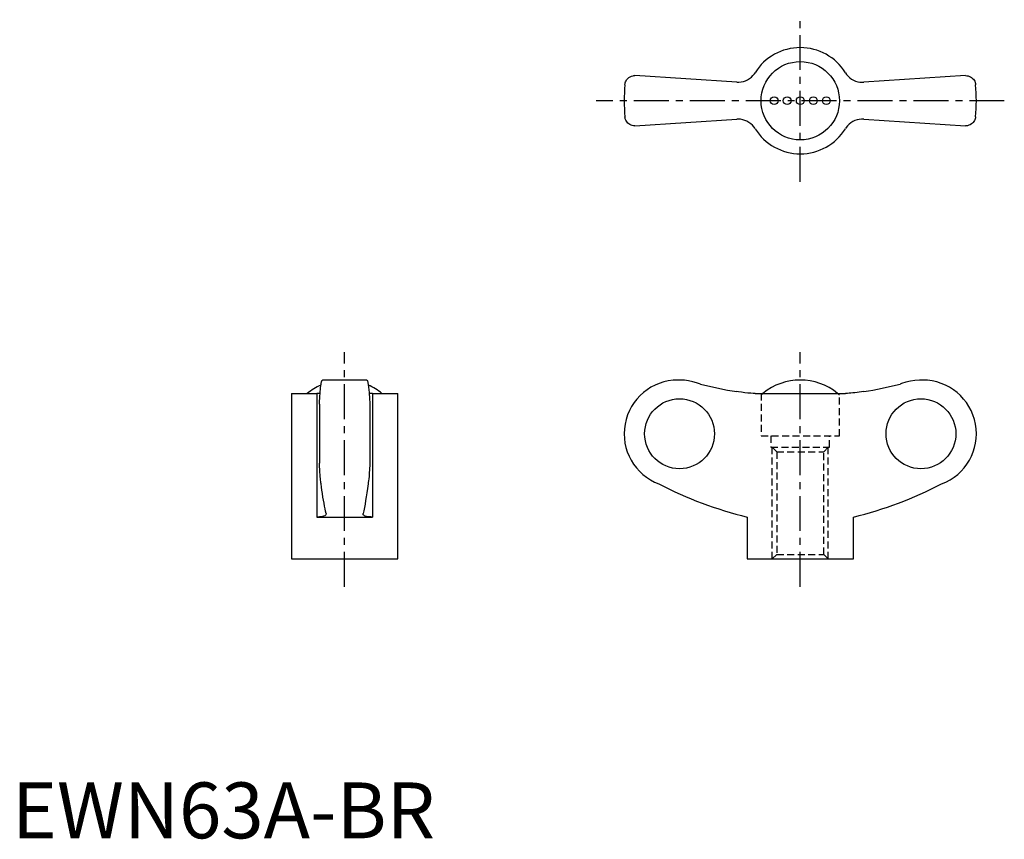
# Model space of a CAD drawing. Extents: x 1 to 177, y 0 to 146.
import ezdxf

# ---------------------------------------------------------------- set-up
doc = ezdxf.new("R2010")
doc.units = 0
doc.header["$LTSCALE"] = 5
doc.header["$MEASUREMENT"] = 0
doc.linetypes.add('CENTER', pattern=[2, 1.25, -0.25, 0.25, -0.25])
doc.linetypes.add('HIDDEN', pattern=[0.375, 0.25, -0.125])
doc.layers.get('0').update_dxf_attribs({"linetype": 'CONTINUOUS'})
doc.layers.add('1', color=1, linetype='CENTER')
doc.layers.add('2', color=2, linetype='HIDDEN')
doc.styles.add('Standard1', font='arial.ttf')

msp = doc.modelspace()

# ---------------------------------------------------------------- linework, layer by layer
for p, q in [((129.63, 135.31), (111.42, 136.5)), ((170.58, 136.5), (152.37, 135.31)), ((111.42, 127.5), (129.63, 128.69)), ((152.37, 128.69), (170.58, 127.5)), ((63.47, 82), (55.53, 82)), ((119.46, 82), (119.1, 82)), ((162.9, 82), (162.52, 82)), ((50, 79.61), (50, 50)), ((50, 79.61), (54.5, 79.61)), ((54.5, 79.61), (54.5, 57.5)), ((64.5, 79.61), (64.5, 57.5)), ((64.5, 79.61), (69, 79.61)), ((69, 50), (69, 79.61)), ((132.92, 79.61), (149.08, 79.61)), ((55, 77.68), (55, 67.12)), ((64, 77.68), (64, 67.12)), ((54.5, 57.5), (64.5, 57.5)), ((56.19, 58.12), (56.2, 58.05)), ((62.8, 58.05), (62.81, 58.12)), ((131.5, 57.5), (131.5, 50)), ((150.5, 50), (150.5, 57.5)), ((50, 50), (69, 50)), ((131.5, 50), (150.5, 50))]:
    msp.add_line(p, q)
for points in [[(109.63, 134.86), (109.63, 134.87), (109.66, 135.05), (109.7, 135.22), (109.76, 135.4), (109.84, 135.56), (109.94, 135.72), (110.06, 135.88), (110.2, 136.02), (110.36, 136.15), (110.58, 136.29), (110.83, 136.4), (111.11, 136.47), (111.26, 136.49), (111.42, 136.5)], [(129.63, 135.31), (130.03, 135.3), (130.44, 135.35), (130.83, 135.43), (131.22, 135.56), (131.58, 135.74), (131.93, 135.95), (132.25, 136.2), (132.53, 136.49), (132.79, 136.8), (132.92, 137)], [(149.08, 137), (149.3, 136.68), (149.57, 136.38), (149.86, 136.11), (150.19, 135.87), (150.53, 135.68), (150.9, 135.52), (151.28, 135.4), (151.67, 135.33), (152.07, 135.3), (152.37, 135.31)], [(170.58, 136.5), (170.82, 136.48), (171.05, 136.44), (171.26, 136.36), (171.46, 136.27), (171.65, 136.14), (171.82, 136), (171.97, 135.84), (172.1, 135.66), (172.21, 135.47), (172.29, 135.27), (172.34, 135.07), (172.37, 134.87), (172.37, 134.86)], [(111.42, 127.5), (111.18, 127.52), (110.95, 127.56), (110.74, 127.64), (110.54, 127.73), (110.35, 127.86), (110.18, 128), (110.03, 128.16), (109.9, 128.34), (109.79, 128.53), (109.71, 128.73), (109.66, 128.93), (109.63, 129.13), (109.63, 129.14)], [(132.92, 127), (132.7, 127.32), (132.43, 127.62), (132.14, 127.89), (131.81, 128.13), (131.47, 128.32), (131.1, 128.48), (130.72, 128.6), (130.33, 128.67), (129.93, 128.7), (129.63, 128.69)], [(152.37, 128.69), (151.97, 128.7), (151.56, 128.65), (151.17, 128.57), (150.78, 128.44), (150.42, 128.26), (150.07, 128.05), (149.75, 127.8), (149.47, 127.51), (149.21, 127.2), (149.08, 127)], [(172.37, 129.14), (172.37, 129.13), (172.34, 128.95), (172.3, 128.78), (172.24, 128.6), (172.16, 128.44), (172.06, 128.28), (171.94, 128.12), (171.8, 127.98), (171.64, 127.85), (171.42, 127.71), (171.17, 127.6), (170.89, 127.53), (170.74, 127.51), (170.58, 127.5)], [(55, 77.68), (55.01, 78.01), (55.03, 78.33), (55.05, 78.64), (55.06, 78.93), (55.08, 79.23), (55.1, 79.51), (55.12, 79.78), (55.14, 80.04), (55.17, 80.27), (55.19, 80.49), (55.21, 80.7), (55.23, 80.89), (55.26, 81.08), (55.28, 81.24), (55.31, 81.39), (55.33, 81.53), (55.36, 81.64), (55.38, 81.74), (55.41, 81.83), (55.43, 81.89), (55.46, 81.95), (55.49, 81.98), (55.51, 82), (55.53, 82)], [(63.47, 82), (63.5, 81.99), (63.52, 81.97), (63.55, 81.93), (63.58, 81.87), (63.6, 81.79), (63.63, 81.69), (63.66, 81.59), (63.68, 81.46), (63.71, 81.32), (63.73, 81.16), (63.76, 80.99), (63.78, 80.8), (63.8, 80.59), (63.83, 80.36), (63.85, 80.13), (63.87, 79.89), (63.89, 79.63), (63.91, 79.36), (63.93, 79.07), (63.95, 78.77), (63.96, 78.45), (63.98, 78.13), (64, 77.68)], [(123.13, 81.28), (122.45, 81.53), (121.76, 81.72), (121.04, 81.87), (120.32, 81.96), (119.51, 82), (119.46, 82)], [(162.52, 82), (162.32, 82), (161.51, 81.95), (160.72, 81.83), (159.91, 81.64), (159.12, 81.38), (158.87, 81.28)], [(55.12, 79.63), (55.01, 79.62), (54.7, 79.61), (54.5, 79.61)], [(64.5, 79.61), (64.18, 79.61), (63.89, 79.63)], [(132.92, 79.61), (132.57, 79.62), (132.14, 79.65), (131.64, 79.69), (131.1, 79.75), (130.52, 79.82), (129.93, 79.91), (129.63, 79.95)], [(152.37, 79.95), (151.97, 79.89), (151.56, 79.83), (151.17, 79.78), (150.78, 79.73), (150.42, 79.7), (150.07, 79.66), (149.75, 79.64), (149.47, 79.62), (149.21, 79.61), (149.08, 79.61)], [(55.31, 63.41), (55.27, 63.61), (55.24, 63.84), (55.21, 64.09), (55.18, 64.38), (55.15, 64.69), (55.12, 65.03), (55.09, 65.5), (55.06, 66), (55.03, 66.54), (55, 67.12)], [(64, 67.12), (63.98, 66.68), (63.96, 66.26), (63.94, 65.87), (63.91, 65.48), (63.88, 65.11), (63.86, 64.76), (63.82, 64.36), (63.78, 64), (63.74, 63.68), (63.69, 63.41)], [(56.19, 58.12), (56.1, 58.53), (56, 58.98), (55.91, 59.46), (55.82, 59.96), (55.72, 60.51), (55.63, 61.08), (55.54, 61.68), (55.45, 62.32), (55.38, 62.85), (55.31, 63.41)], [(63.69, 63.41), (63.59, 62.6), (63.48, 61.84), (63.37, 61.11), (63.26, 60.43), (63.15, 59.78), (63.04, 59.18), (62.92, 58.63), (62.81, 58.12)], [(56.2, 58.05), (56.2, 58.01), (56.15, 57.91), (56.07, 57.81), (55.93, 57.73), (55.75, 57.65), (55.53, 57.59), (55.28, 57.55), (55, 57.52), (54.68, 57.5), (54.5, 57.5)], [(64.5, 57.5), (64.18, 57.51), (63.89, 57.53), (63.63, 57.56), (63.4, 57.61), (63.2, 57.67), (63.05, 57.74), (62.92, 57.82), (62.84, 57.91), (62.8, 58.01), (62.8, 58.05)]]:
    msp.add_lwpolyline(points)
for centre, radius in [((141, 132), 7.01), ((136.33, 132), 0.7), ((138.67, 132), 0.7), ((141, 132), 0.7), ((143.33, 132), 0.7), ((145.67, 132), 0.7)]:
    msp.add_circle(centre, radius)
for centre, radius, start, end in [((141, 132), 9.5, 31.784, 148.216), ((141, 132), 31.5, 174.7841, 185.216), ((141, 132), 31.5, 354.784, 5.2159), ((141, 132), 9.5, 211.784, 328.216), ((59.5, 71.46), 10.54, 113.7157, 129.3399), ((59.5, 71.46), 10.54, 50.6601, 66.278), ((119.1, 72.4), 9.6, 90, 249.4529), ((141, 71.46), 10.54, 50.6601, 129.3399), ((162.9, 72.4), 9.6, 290.5471, 90), ((148.41, 126.61), 71.15, 242.6564, 256.2493), ((133.59, 126.61), 71.15, 283.7507, 297.3436)]:
    msp.add_arc(centre, radius, start, end)
for centre, major_axis, start_param, end_param in [((141.17, 153.17), (0, -74.13), 6.036823, 6.126561), ((140.83, 153.17), (0, 74.13), 3.298217, 3.387955)]:
    msp.add_ellipse(centre, major_axis=major_axis, ratio=0.997863, start_param=start_param, end_param=end_param)
for centre in [(119.41, 72.4), (162.59, 72.4)]:
    msp.add_ellipse(centre, major_axis=(0, -6.26), ratio=0.997863)
at = {"layer": '1'}
for p, q in [((141, 117.5), (141, 146.5)), ((177.5, 132), (104.5, 132)), ((59.5, 45), (59.5, 87)), ((141, 45), (141, 87))]:
    msp.add_line(p, q, dxfattribs=at)
at = {"layer": '2'}
for p, q in [((134, 79.61), (134, 72)), ((148, 72), (148, 79.61)), ((134, 72), (148, 72)), ((135.75, 72), (135.75, 70)), ((146.25, 70), (146.25, 72)), ((135.75, 70), (146.25, 70)), ((136, 70), (136.81, 69.19)), ((136, 50), (136, 70)), ((136.81, 69.19), (136.81, 50.81)), ((136.81, 69.19), (145.19, 69.19)), ((145.19, 69.19), (146, 70)), ((145.19, 50.81), (145.19, 69.19)), ((146, 50), (146, 70)), ((136.81, 50.81), (136, 50)), ((136.81, 50.81), (145.19, 50.81)), ((146, 50), (145.19, 50.81))]:
    msp.add_line(p, q, dxfattribs=at)
for start, end in [(129.3399, 131.6008), (48.3992, 50.6601)]:
    msp.add_arc((141, 71.46), 10.54, start, end, dxfattribs=at)

# ---------------------------------------------------------------- texts
at = {"color": 3, "style": 'Standard1'}
msp.add_text('EWN63A-BR', height=10, dxfattribs=at).set_placement((0, 0))

doc.saveas('drawing.dxf')
